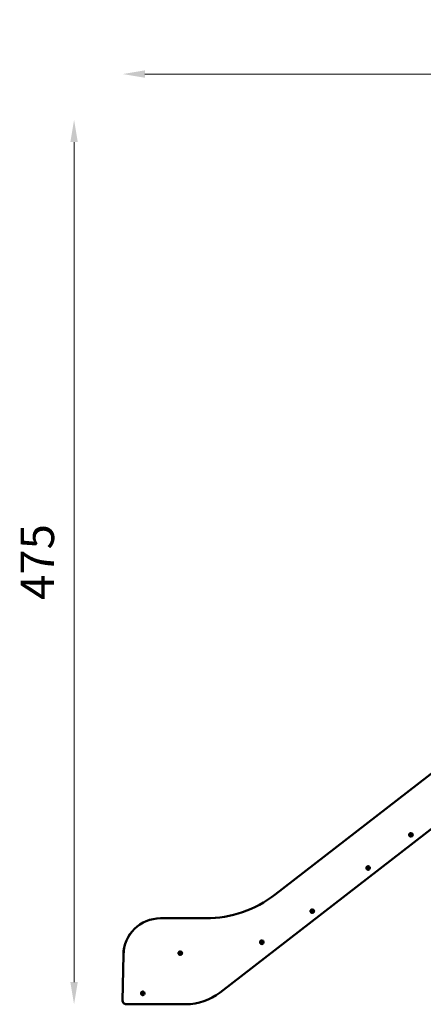
# Model space of a CAD drawing. Units: millimetres. Extents: x -3980 to 11599, y 0 to 24303.
# Drawn here: x 5431 to 7603, y 10845 to 16145 of the extents above; entities that cross this region are included whole.
import ezdxf

# ---------------------------------------------------------------- set-up
doc = ezdxf.new("R2010")
doc.units = ezdxf.units.MM
doc.layers.add('MD_Visible', color=7, linetype='Continuous', lineweight=50)
doc.styles.get("Standard").update_dxf_attribs({"font": 'GOTHIC.TTF'})
doc.dimstyles.new('ISO-25 (BySec)', dxfattribs={"dimtxt": 120, "dimasz": 60, "dimexe": 1.25, "dimexo": 0.625, "dimgap": 80, "dimtad": 1, "dimlfac": 0.1, "dimrnd": 5, "dimtxsty": 'Standard', "dimcen": 0, "dimse1": 1, "dimse2": 1, "dimclrd": 256, "dimclre": 256, "dimclrt": 256, "dimadec": 0, "dimazin": 0, "dimtfac": 1, "dimtmove": 1, "dimatfit": 3, "dimldrblk": 'DOTBLANK', "dimfxl": 1, "dimlwd": 5, "dimlwe": 5, "dimarcsym": 0})

# ---------------------------------------------------------------- blocks, each defined once
blk = doc.blocks.new('CustomObjectsInViewport6_0')
at = {"layer": 'MD_Visible', "extrusion": (0, 1, 0)}
for p, q in [((11029.4, 10831.2), (9613.1, 9733.5)), ((9613.1, 9733.5), (11029.4, 10831.2)), ((11029.7, 10831.2), (9613.4, 9733.5)), ((9613.4, 9733.5), (11029.7, 10831.2)), ((11085.6, 10577.2), (9316.1, 9205.8)), ((10341.3, 10052.8), (10341.3, 10052.8)), ((10341.6, 10057.1), (10341.6, 10057.1)), ((10343.4, 10056.4), (10343.4, 10056.4)), ((10343.4, 10053.4), (10343.4, 10053.4)), ((10345.2, 10052.7), (10345.2, 10052.7)), ((10345.5, 10056.9), (10345.5, 10056.9)), ((10111.1, 9874.3), (10111.1, 9874.3)), ((10111.2, 9878.6), (10111.2, 9878.6)), ((10113.1, 9877.9), (10113.1, 9877.9)), ((10113.1, 9874.9), (10113.1, 9874.9)), ((10115, 9874.2), (10115, 9874.2)), ((10115.2, 9878.5), (10115.2, 9878.5)), ((9812.7, 9646.3), (9812.7, 9646.3)), ((8996.2, 9605.7), (8996, 9605.7)), ((8996, 9605.7), (8996, 9605.7)), ((8996.2, 9605.7), (8996.3, 9605.7)), ((8996.3, 9605.7), (9239.7, 9605.7)), ((9812.8, 9645.1), (9812.8, 9645.1)), ((9812.8, 9642.1), (9812.8, 9642.1)), ((9812.8, 9641), (9812.8, 9641)), ((9538.9, 9474.7), (9538.9, 9474.7)), ((9539.2, 9479), (9539.2, 9479)), ((9541, 9478.2), (9541, 9478.2)), ((9541, 9475.2), (9541, 9475.2)), ((9542.8, 9474.5), (9542.8, 9474.5)), ((9543.2, 9478.7), (9543.2, 9478.7)), ((8796, 9409.1), (8791.7, 9163.3)), ((8791.7, 9163.3), (8796, 9409.1)), ((8796.3, 9409.1), (8792, 9163.3)), ((8792, 9163.3), (8796.3, 9409.1)), ((9099.8, 9419.4), (9099.8, 9419.4)), ((9100.7, 9415.2), (9100.7, 9415.2)), ((9102.2, 9419.1), (9102.2, 9419.1)), ((9102.2, 9416.1), (9102.2, 9416.1)), ((9103.7, 9419.9), (9103.7, 9419.9)), ((9104.6, 9415.7), (9104.6, 9415.7)), ((8897.9, 9203.1), (8897.9, 9203.1)), ((8899.6, 9199), (8899.6, 9199)), ((8900.7, 9203.1), (8900.7, 9203.1)), ((8900.7, 9200.1), (8900.7, 9200.1)), ((8901.7, 9204.1), (8901.7, 9204.1)), ((8903.4, 9200), (8903.4, 9200)), ((8811.7, 9142.9), (8811.7, 9142.9)), ((8811.7, 9142.9), (8812, 9142.9)), ((8812, 9142.9), (8812, 9142.9)), ((9132.3, 9142.9), (8812, 9142.9)), ((8866.1, 9142.9), (8877.9, 9142.7)), ((8866.3, 9142.9), (8878.1, 9142.7)), ((8877.9, 9142.7), (8878.1, 9142.7)), ((8878.1, 9142.7), (8878.1, 9142.9))]:
    blk.add_line(p, q, dxfattribs=at)
at = {"layer": 'MD_Visible', "extrusion": (2.2204e-16, -1.68703e-44, -1)}
for major_axis in [(0, 9.5), (0, 4.75)]:
    blk.add_ellipse((10343.4, 10054.9), major_axis=major_axis, ratio=1, start_param=-1.570796, end_param=4.712389, dxfattribs=at)
at = {"layer": 'MD_Visible', "extrusion": (2.2204e-16, 2.79822e-44, -1)}
for end_param in [5.669063, 3.140259]:
    blk.add_ellipse((10340.6, 10053.4), major_axis=(0, 0.7), ratio=1, start_param=2.794831, end_param=end_param, dxfattribs=at)
at = {"layer": 'MD_Visible', "extrusion": (2.2204e-16, 5.76941e-45, -1)}
blk.add_ellipse((10340.7, 10056.6), major_axis=(0, 0.7), ratio=1, start_param=3.842029, end_param=6.716261, dxfattribs=at)
at = {"layer": 'MD_Visible'}
for centre, major_axis, start_param, end_param in [((10339.4, 10055), (0, 1.3), 3.755715, 5.582749), ((10341.3, 10051.5), (0, 1.3), -1.480273, 0.346761), ((10341.3, 10051.5), (0, 1.3), 0, 0.346761), ((10341.6, 10058.4), (0, 1.3), 2.708517, 4.535551), ((10341.6, 10058.4), (0, 1.3), 2.708517, 3.141593), ((10345.2, 10051.4), (0, 1.3), 0, 1.393959), ((10345.2, 10051.4), (0, 1.3), -0.433076, 1.393959), ((10345.5, 10058.2), (0, 1.3), 1.661319, 3.141593), ((10345.5, 10058.2), (0, 1.3), 1.661319, 3.488354), ((10347.4, 10054.7), (0, 1.3), 0.614122, 2.441156), ((10347.4, 10054.7), (0, 1.3), 0.614122, 2.441156), ((10109.2, 9876.5), (0, 1.3), 3.781418, 5.608453), ((10111.1, 9873), (0, 1.3), -1.454569, 0.372465), ((10111.1, 9873), (0, 1.3), 0, 0.372465), ((10111.2, 9879.9), (0, 1.3), 2.734221, 4.561255), ((10111.2, 9879.9), (0, 1.3), 2.734221, 3.141593), ((10115, 9872.9), (0, 1.3), 0, 1.419663), ((10115, 9872.9), (0, 1.3), -0.407372, 1.419663), ((10115.2, 9879.8), (0, 1.3), 1.687023, 3.141593), ((10115.2, 9879.8), (0, 1.3), 1.687023, 3.514058), ((10117.1, 9876.3), (0, 1.3), 0.639826, 2.46686), ((10117.1, 9876.3), (0, 1.3), 0.639826, 2.46686), ((9239.4, 10215.7), (0, 610), 3.141593, 3.800913), ((9239.7, 10215.7), (0, 610), 3.141593, 3.800913), ((9812.7, 9647.6), (0, 1.3), 2.240443, 3.141593), ((9812.7, 9647.6), (0, 1.3), 2.240443, 4.067478), ((8996, 9405.7), (0, 200), 0, 1.553343), ((8996.3, 9405.7), (0, 200), 0, 1.553343), ((9809.3, 9645.6), (0, 1.3), 3.287641, 5.114675), ((9809.4, 9641.6), (0, 1.3), 4.334839, 6.161873), ((9812.8, 9639.7), (0, 1.3), 0, 0.925885), ((9812.8, 9639.7), (0, 1.3), -0.901149, 0.925885), ((9816.2, 9645.6), (0, 1.3), 1.193246, 3.02028), ((9816.2, 9645.6), (0, 1.3), 1.193246, 3.02028), ((9816.2, 9641.7), (0, 1.3), 0.146048, 1.973083), ((9816.2, 9641.7), (0, 1.3), 0.146048, 1.973083), ((9537.1, 9476.9), (0, 1.3), 3.745063, 5.572098), ((9538.9, 9473.4), (0, 1.3), -1.490924, 0.33611), ((9538.9, 9473.4), (0, 1.3), 0, 0.33611), ((9539.2, 9480.3), (0, 1.3), 2.697866, 4.5249), ((9539.2, 9480.3), (0, 1.3), 2.697866, 3.141593), ((9542.8, 9473.2), (0, 1.3), 0, 1.383308), ((9542.8, 9473.2), (0, 1.3), -0.443727, 1.383308), ((9543.2, 9480), (0, 1.3), 1.650668, 3.141593), ((9543.2, 9480), (0, 1.3), 1.650668, 3.477703), ((9545, 9476.5), (0, 1.3), 0.603471, 2.430505), ((9545, 9476.5), (0, 1.3), 0.603471, 2.430505), ((9098.3, 9417.1), (0, 1.3), 3.925693, 5.752727), ((9099.8, 9420.7), (0, 1.3), 2.878495, 4.70553), ((9099.8, 9420.7), (0, 1.3), 2.878495, 3.141593), ((9100.7, 9413.9), (0, 1.3), -1.310295, 0.51674), ((9100.7, 9413.9), (0, 1.3), 0, 0.51674), ((9103.7, 9421.2), (0, 1.3), 1.831298, 3.141593), ((9103.7, 9421.2), (0, 1.3), 1.831298, 3.658332), ((9104.6, 9414.4), (0, 1.3), -0.263097, 1.563937), ((9104.6, 9414.4), (0, 1.3), 0, 1.563937), ((9106.1, 9418.1), (0, 1.3), 0.7841, 2.611135), ((9106.1, 9418.1), (0, 1.3), 0.7841, 2.611135), ((8896.8, 9200.6), (0, 1.3), 4.053023, 5.880058), ((8897.9, 9204.4), (0, 1.3), 3.005826, 4.83286), ((8897.9, 9204.4), (0, 1.3), 3.005826, 3.141593), ((8899.6, 9197.7), (0, 1.3), -1.182964, 0.64407), ((8899.6, 9197.7), (0, 1.3), 0, 0.64407), ((8901.7, 9205.4), (0, 1.3), 1.958628, 3.141593), ((8901.7, 9205.4), (0, 1.3), 1.958628, 3.785663), ((8903.4, 9198.7), (0, 1.3), -0.135767, 1.691268), ((8903.4, 9198.7), (0, 1.3), 0, 1.691268), ((8904.5, 9202.5), (0, 1.3), 0.911431, 2.738465), ((8904.5, 9202.5), (0, 1.3), 0.911431, 2.738465), ((9132.3, 9442.9), (0, 300), 3.141593, 3.800913), ((8811.7, 9162.9), (0, 20), 1.553343, 3.141593), ((8812, 9162.9), (0, 20), 1.553343, 3.141593)]:
    blk.add_ellipse(centre, major_axis=major_axis, ratio=1, start_param=start_param, end_param=end_param, dxfattribs=at)
at = {"layer": 'MD_Visible', "extrusion": (2.2204e-16, -1.13746e-44, -1)}
blk.add_ellipse((10340.7, 10056.6), major_axis=(0, 0.7), ratio=1, start_param=0.001334, end_param=0.433076, dxfattribs=at)
at = {"layer": 'MD_Visible', "extrusion": (2.2204e-16, -4.72938e-45, -1)}
blk.add_ellipse((10343.4, 10054.9), major_axis=(0, 1.5), ratio=1, start_param=3.141593, end_param=6.283185, dxfattribs=at)
at = {"layer": 'MD_Visible', "extrusion": (2.2204e-16, 2.54533e-44, -1)}
blk.add_ellipse((10343.4, 10054.9), major_axis=(0, 1.5), ratio=1, start_param=-1.570796, end_param=4.712389, dxfattribs=at)
at = {"layer": 'MD_Visible', "extrusion": (2.2204e-16, 2.57926e-44, -1)}
for end_param in [4.621866, 3.140259]:
    blk.add_ellipse((10343.3, 10051.7), major_axis=(0, 0.7), ratio=1, start_param=1.747634, end_param=end_param, dxfattribs=at)
at = {"layer": 'MD_Visible', "extrusion": (2.2204e-16, -4.10427e-44, -1)}
blk.add_ellipse((10343.5, 10058), major_axis=(0, 0.7), ratio=1, start_param=-1.393959, end_param=1.480273, dxfattribs=at)
at = {"layer": 'MD_Visible', "extrusion": (2.2204e-16, 1.07944e-44, -1)}
blk.add_ellipse((10343.5, 10058), major_axis=(0, 0.7), ratio=1, start_param=0.001334, end_param=1.480273, dxfattribs=at)
at = {"layer": 'MD_Visible', "extrusion": (2.2204e-16, 3.76599e-45, -1)}
for end_param in [3.574668, 3.140259]:
    blk.add_ellipse((10346.1, 10053.2), major_axis=(0, 0.7), ratio=1, start_param=0.700436, end_param=end_param, dxfattribs=at)
at = {"layer": 'MD_Visible', "extrusion": (2.2204e-16, -4.32322e-44, -1)}
blk.add_ellipse((10346.2, 10056.3), major_axis=(0, 0.7), ratio=1, start_param=-0.346761, end_param=2.527471, dxfattribs=at)
at = {"layer": 'MD_Visible', "extrusion": (2.2204e-16, -2.54423e-44, -1)}
blk.add_ellipse((10346.2, 10056.3), major_axis=(0, 0.7), ratio=1, start_param=0.001334, end_param=2.527471, dxfattribs=at)
at = {"layer": 'MD_Visible', "extrusion": (2.2204e-16, -3.55579e-44, -1)}
for major_axis in [(0, 9.5), (0, 4.75)]:
    blk.add_ellipse((10113.1, 9876.4), major_axis=major_axis, ratio=1, start_param=-1.570796, end_param=4.712389, dxfattribs=at)
at = {"layer": 'MD_Visible', "extrusion": (2.2204e-16, 8.49537e-45, -1)}
blk.add_ellipse((10110.4, 9878), major_axis=(0, 0.7), ratio=1, start_param=3.816325, end_param=6.690557, dxfattribs=at)
at = {"layer": 'MD_Visible', "extrusion": (2.2204e-16, 7.23639e-45, -1)}
for end_param in [5.643359, 3.140259]:
    blk.add_ellipse((10110.3, 9874.9), major_axis=(0, 0.7), ratio=1, start_param=2.769128, end_param=end_param, dxfattribs=at)
at = {"layer": 'MD_Visible', "extrusion": (2.2204e-16, -1.05973e-44, -1)}
blk.add_ellipse((10110.4, 9878), major_axis=(0, 0.7), ratio=1, start_param=0.001334, end_param=0.407372, dxfattribs=at)
at = {"layer": 'MD_Visible', "extrusion": (2.2204e-16, 1.1911e-44, -1)}
blk.add_ellipse((10113.1, 9876.4), major_axis=(0, 1.5), ratio=1, start_param=3.141593, end_param=6.283185, dxfattribs=at)
at = {"layer": 'MD_Visible', "extrusion": (2.2204e-16, 2.92083e-44, -1)}
blk.add_ellipse((10113.1, 9876.4), major_axis=(0, 1.5), ratio=1, start_param=-1.570796, end_param=4.712389, dxfattribs=at)
at = {"layer": 'MD_Visible', "extrusion": (2.2204e-16, -1.48888e-44, -1)}
for end_param in [4.596162, 3.140259]:
    blk.add_ellipse((10113.1, 9873.2), major_axis=(0, 0.7), ratio=1, start_param=1.72193, end_param=end_param, dxfattribs=at)
at = {"layer": 'MD_Visible', "extrusion": (2.2204e-16, -1.61806e-44, -1)}
blk.add_ellipse((10113.2, 9879.6), major_axis=(0, 0.7), ratio=1, start_param=-1.419663, end_param=1.454569, dxfattribs=at)
at = {"layer": 'MD_Visible', "extrusion": (2.2204e-16, -1.22022e-43, -1)}
blk.add_ellipse((10113.2, 9879.6), major_axis=(0, 0.7), ratio=1, start_param=0.001334, end_param=1.454569, dxfattribs=at)
at = {"layer": 'MD_Visible', "extrusion": (2.2204e-16, -1.38816e-44, -1)}
for end_param in [3.548964, 3.140259]:
    blk.add_ellipse((10115.8, 9874.8), major_axis=(0, 0.7), ratio=1, start_param=0.674732, end_param=end_param, dxfattribs=at)
at = {"layer": 'MD_Visible', "extrusion": (2.2204e-16, 2.94273e-44, -1)}
blk.add_ellipse((10115.9, 9877.9), major_axis=(0, 0.7), ratio=1, start_param=-0.372465, end_param=2.501767, dxfattribs=at)
at = {"layer": 'MD_Visible', "extrusion": (2.2204e-16, 8.04542e-44, -1)}
blk.add_ellipse((10115.9, 9877.9), major_axis=(0, 0.7), ratio=1, start_param=0.001334, end_param=2.501767, dxfattribs=at)
at = {"layer": 'MD_Visible', "extrusion": (2.2204e-16, -1.39254e-44, -1)}
blk.add_ellipse((9239.4, 10215.7), major_axis=(0, 610), ratio=1, start_param=2.482273, end_param=3.141593, dxfattribs=at)
at = {"layer": 'MD_Visible', "extrusion": (2.2204e-16, -1.28635e-44, -1)}
blk.add_ellipse((9239.7, 10215.7), major_axis=(0, 610), ratio=1, start_param=2.482273, end_param=3.141593, dxfattribs=at)
at = {"layer": 'MD_Visible', "extrusion": (2.2204e-16, -1.09476e-47, -1)}
for major_axis in [(0, 9.5), (0, 4.75)]:
    blk.add_ellipse((9812.8, 9643.6), major_axis=major_axis, ratio=1, start_param=-1.570796, end_param=4.712389, dxfattribs=at)
at = {"layer": 'MD_Visible', "extrusion": (2.2204e-16, 1.08272e-44, -1)}
blk.add_ellipse((9811.1, 9646.3), major_axis=(0, 0.7), ratio=1, start_param=4.310103, end_param=7.184335, dxfattribs=at)
at = {"layer": 'MD_Visible', "extrusion": (2.2204e-16, 4.44474e-44, -1)}
blk.add_ellipse((9811.1, 9646.3), major_axis=(0, 0.7), ratio=1, start_param=0.001334, end_param=0.901149, dxfattribs=at)
at = {"layer": 'MD_Visible', "extrusion": (2.2204e-16, 1.22723e-44, -1)}
blk.add_ellipse((9814.3, 9646.4), major_axis=(0, 0.7), ratio=1, start_param=-0.925885, end_param=1.948347, dxfattribs=at)
at = {"layer": 'MD_Visible', "extrusion": (2.2204e-16, 1.05316e-44, -1)}
blk.add_ellipse((9814.3, 9646.4), major_axis=(0, 0.7), ratio=1, start_param=0.001334, end_param=1.948347, dxfattribs=at)
at = {"layer": 'MD_Visible', "extrusion": (2.2204e-16, -5.26801e-44, -1)}
blk.add_ellipse((8996, 9405.7), major_axis=(0, 200), ratio=1, start_param=-1.553343, end_param=0, dxfattribs=at)
at = {"layer": 'MD_Visible', "extrusion": (2.2204e-16, -6.21826e-44, -1)}
blk.add_ellipse((8996.2, 9405.7), major_axis=(0, 200), ratio=1, start_param=-1.553343, end_param=0, dxfattribs=at)
at = {"layer": 'MD_Visible', "extrusion": (2.2204e-16, 1.30934e-44, -1)}
blk.add_ellipse((9809.6, 9643.6), major_axis=(0, 0.7), ratio=1, start_param=3.262905, end_param=6.137137, dxfattribs=at)
at = {"layer": 'MD_Visible', "extrusion": (2.2204e-16, -8.06841e-45, -1)}
for end_param in [5.089939, 3.140259]:
    blk.add_ellipse((9811.2, 9640.9), major_axis=(0, 0.7), ratio=1, start_param=2.215707, end_param=end_param, dxfattribs=at)
at = {"layer": 'MD_Visible', "extrusion": (2.2204e-16, -9.48066e-45, -1)}
blk.add_ellipse((9812.8, 9643.6), major_axis=(0, 1.5), ratio=1, start_param=3.141593, end_param=6.283185, dxfattribs=at)
at = {"layer": 'MD_Visible', "extrusion": (2.2204e-16, 2.11618e-44, -1)}
blk.add_ellipse((9812.8, 9643.6), major_axis=(0, 1.5), ratio=1, start_param=-1.570796, end_param=4.712389, dxfattribs=at)
at = {"layer": 'MD_Visible', "extrusion": (2.2204e-16, -8.26547e-45, -1)}
for end_param in [4.042742, 3.140259]:
    blk.add_ellipse((9814.4, 9640.9), major_axis=(0, 0.7), ratio=1, start_param=1.16851, end_param=end_param, dxfattribs=at)
at = {"layer": 'MD_Visible', "extrusion": (2.2204e-16, -7.69619e-45, -1)}
blk.add_ellipse((9815.9, 9643.7), major_axis=(0, 0.7), ratio=1, start_param=0.121312, end_param=2.995544, dxfattribs=at)
blk.add_ellipse((9815.9, 9643.7), major_axis=(0, 0.7), ratio=1, start_param=0.121312, end_param=2.995544, dxfattribs=at)
at = {"layer": 'MD_Visible', "extrusion": (2.2204e-16, -3.26459e-44, -1)}
for major_axis in [(0, 9.5), (0, 4.75)]:
    blk.add_ellipse((9541, 9476.7), major_axis=major_axis, ratio=1, start_param=-1.570796, end_param=4.712389, dxfattribs=at)
at = {"layer": 'MD_Visible', "extrusion": (2.2204e-16, -1.12542e-44, -1)}
for end_param in [5.679715, 3.140259]:
    blk.add_ellipse((9538.2, 9475.3), major_axis=(0, 0.7), ratio=1, start_param=2.805483, end_param=end_param, dxfattribs=at)
at = {"layer": 'MD_Visible', "extrusion": (2.2204e-16, 1.22176e-44, -1)}
blk.add_ellipse((9538.4, 9478.5), major_axis=(0, 0.7), ratio=1, start_param=3.85268, end_param=6.726912, dxfattribs=at)
at = {"layer": 'MD_Visible', "extrusion": (2.2204e-16, 1.77899e-44, -1)}
blk.add_ellipse((9538.4, 9478.5), major_axis=(0, 0.7), ratio=1, start_param=0.001334, end_param=0.443727, dxfattribs=at)
at = {"layer": 'MD_Visible', "extrusion": (2.2204e-16, -1.43852e-44, -1)}
blk.add_ellipse((9541, 9476.7), major_axis=(0, 1.5), ratio=1, start_param=3.141593, end_param=6.283185, dxfattribs=at)
at = {"layer": 'MD_Visible', "extrusion": (2.2204e-16, 9.67772e-45, -1)}
blk.add_ellipse((9541, 9476.7), major_axis=(0, 1.5), ratio=1, start_param=-1.570796, end_param=4.712389, dxfattribs=at)
at = {"layer": 'MD_Visible', "extrusion": (2.2204e-16, -1.16373e-44, -1)}
for end_param in [4.632517, 3.140259]:
    blk.add_ellipse((9540.9, 9473.6), major_axis=(0, 0.7), ratio=1, start_param=1.758285, end_param=end_param, dxfattribs=at)
at = {"layer": 'MD_Visible', "extrusion": (2.2204e-16, 1.0663e-44, -1)}
blk.add_ellipse((9541.2, 9479.9), major_axis=(0, 0.7), ratio=1, start_param=-1.383308, end_param=1.490924, dxfattribs=at)
at = {"layer": 'MD_Visible', "extrusion": (2.2204e-16, -1.41663e-44, -1)}
blk.add_ellipse((9541.2, 9479.9), major_axis=(0, 0.7), ratio=1, start_param=0.001334, end_param=1.490924, dxfattribs=at)
at = {"layer": 'MD_Visible', "extrusion": (2.2204e-16, 8.06841e-45, -1)}
for end_param in [3.58532, 3.140259]:
    blk.add_ellipse((9543.7, 9475), major_axis=(0, 0.7), ratio=1, start_param=0.711088, end_param=end_param, dxfattribs=at)
at = {"layer": 'MD_Visible', "extrusion": (2.2204e-16, 8.88949e-45, -1)}
blk.add_ellipse((9543.8, 9478.2), major_axis=(0, 0.7), ratio=1, start_param=-0.33611, end_param=2.538122, dxfattribs=at)
at = {"layer": 'MD_Visible', "extrusion": (2.2204e-16, -1.09914e-44, -1)}
blk.add_ellipse((9543.8, 9478.2), major_axis=(0, 0.7), ratio=1, start_param=0.001334, end_param=2.538122, dxfattribs=at)
at = {"layer": 'MD_Visible', "extrusion": (2.2204e-16, 1.57537e-44, -1)}
for major_axis in [(0, 9.5), (0, 4.75)]:
    blk.add_ellipse((9102.2, 9417.6), major_axis=major_axis, ratio=1, start_param=-1.570796, end_param=4.712389, dxfattribs=at)
at = {"layer": 'MD_Visible', "extrusion": (2.2204e-16, 5.80663e-44, -1)}
blk.add_ellipse((9099.3, 9418.8), major_axis=(0, 0.7), ratio=1, start_param=3.672051, end_param=6.546282, dxfattribs=at)
at = {"layer": 'MD_Visible', "extrusion": (2.2204e-16, -5.11474e-44, -1)}
for end_param in [5.499085, 3.140259]:
    blk.add_ellipse((9099.7, 9415.7), major_axis=(0, 0.7), ratio=1, start_param=2.624853, end_param=end_param, dxfattribs=at)
at = {"layer": 'MD_Visible', "extrusion": (2.2204e-16, -3.22299e-44, -1)}
blk.add_ellipse((9099.3, 9418.8), major_axis=(0, 0.7), ratio=1, start_param=0.001334, end_param=0.263097, dxfattribs=at)
at = {"layer": 'MD_Visible', "extrusion": (2.2204e-16, 5.47382e-45, -1)}
blk.add_ellipse((9102.2, 9417.6), major_axis=(0, 1.5), ratio=1, start_param=3.141593, end_param=6.283185, dxfattribs=at)
at = {"layer": 'MD_Visible', "extrusion": (2.2204e-16, -2.91207e-44, -1)}
blk.add_ellipse((9102.2, 9417.6), major_axis=(0, 1.5), ratio=1, start_param=-1.570796, end_param=4.712389, dxfattribs=at)
at = {"layer": 'MD_Visible', "extrusion": (2.2204e-16, 8.81285e-45, -1)}
blk.add_ellipse((9101.8, 9420.7), major_axis=(0, 0.7), ratio=1, start_param=-1.563937, end_param=1.310295, dxfattribs=at)
at = {"layer": 'MD_Visible', "extrusion": (2.2204e-16, 7.11597e-46, -1)}
blk.add_ellipse((9101.8, 9420.7), major_axis=(0, 0.7), ratio=1, start_param=0.001334, end_param=1.310295, dxfattribs=at)
at = {"layer": 'MD_Visible', "extrusion": (2.2204e-16, 1.29292e-44, -1)}
for centre, start_param, end_param in [((9102.6, 9414.4), 1.577655, 4.451887), ((9102.6, 9414.4), 1.577655, 3.140259), ((8897.6, 9202.4), 0.001334, 0.135767)]:
    blk.add_ellipse(centre, major_axis=(0, 0.7), ratio=1, start_param=start_param, end_param=end_param, dxfattribs=at)
at = {"layer": 'MD_Visible', "extrusion": (2.2204e-16, -7.54293e-45, -1)}
blk.add_ellipse((9104.7, 9419.5), major_axis=(0, 0.7), ratio=1, start_param=-0.51674, end_param=2.357492, dxfattribs=at)
at = {"layer": 'MD_Visible', "extrusion": (2.2204e-16, -5.51761e-45, -1)}
blk.add_ellipse((9104.7, 9419.5), major_axis=(0, 0.7), ratio=1, start_param=0.001334, end_param=2.357492, dxfattribs=at)
at = {"layer": 'MD_Visible', "extrusion": (2.2204e-16, 1.24037e-44, -1)}
for end_param in [3.40469, 3.140259]:
    blk.add_ellipse((9105.1, 9416.4), major_axis=(0, 0.7), ratio=1, start_param=0.530458, end_param=end_param, dxfattribs=at)
at = {"layer": 'MD_Visible', "extrusion": (2.2204e-16, 3.41567e-45, -1)}
for major_axis in [(0, 9.5), (0, 4.75)]:
    blk.add_ellipse((8900.7, 9201.6), major_axis=major_axis, ratio=1, start_param=-1.570796, end_param=4.712389, dxfattribs=at)
at = {"layer": 'MD_Visible', "extrusion": (2.2204e-16, 4.68231e-44, -1)}
blk.add_ellipse((8897.6, 9202.4), major_axis=(0, 0.7), ratio=1, start_param=3.54472, end_param=6.418952, dxfattribs=at)
at = {"layer": 'MD_Visible', "extrusion": (2.2204e-16, -1.78228e-44, -1)}
for end_param in [5.371755, 3.140259]:
    blk.add_ellipse((8898.4, 9199.3), major_axis=(0, 0.7), ratio=1, start_param=2.497523, end_param=end_param, dxfattribs=at)
at = {"layer": 'MD_Visible', "extrusion": (2.2204e-16, 1.90489e-45, -1)}
blk.add_ellipse((8899.9, 9204.6), major_axis=(0, 0.7), ratio=1, start_param=4.591918, end_param=7.46615, dxfattribs=at)
at = {"layer": 'MD_Visible', "extrusion": (2.2204e-16, 4.1601e-45, -1)}
blk.add_ellipse((8900.7, 9201.6), major_axis=(0, 1.5), ratio=1, start_param=3.141593, end_param=6.283185, dxfattribs=at)
at = {"layer": 'MD_Visible', "extrusion": (2.2204e-16, 2.45994e-44, -1)}
for centre, major_axis, start_param, end_param in [((8900.7, 9201.6), (0, 1.5), -1.570796, 4.712389), ((8903.7, 9200.7), (0, 0.7), 0.403127, 3.277359), ((8903.7, 9200.7), (0, 0.7), 0.403127, 3.140259)]:
    blk.add_ellipse(centre, major_axis=major_axis, ratio=1, start_param=start_param, end_param=end_param, dxfattribs=at)
at = {"layer": 'MD_Visible', "extrusion": (2.2204e-16, 3.94115e-45, -1)}
blk.add_ellipse((8899.9, 9204.6), major_axis=(0, 0.7), ratio=1, start_param=0.001334, end_param=1.182964, dxfattribs=at)
at = {"layer": 'MD_Visible', "extrusion": (2.2204e-16, 2.91207e-45, -1)}
for centre, end_param in [((8901.5, 9198.5), 4.324557), ((8901.4, 9198.5), 3.140259)]:
    blk.add_ellipse(centre, major_axis=(0, 0.7), ratio=1, start_param=1.450325, end_param=end_param, dxfattribs=at)
at = {"layer": 'MD_Visible', "extrusion": (2.2204e-16, -1.98152e-44, -1)}
blk.add_ellipse((8902.9, 9203.8), major_axis=(0, 0.7), ratio=1, start_param=-0.64407, end_param=2.230162, dxfattribs=at)
at = {"layer": 'MD_Visible', "extrusion": (2.2204e-16, 1.6093e-45, -1)}
blk.add_ellipse((8902.9, 9203.8), major_axis=(0, 0.7), ratio=1, start_param=0.001334, end_param=2.230162, dxfattribs=at)
at = {"layer": 'MD_Visible', "extrusion": (2.2204e-16, -1.49216e-44, -1)}
blk.add_ellipse((8811.7, 9162.9), major_axis=(0, 20), ratio=1, start_param=3.141593, end_param=4.729842, dxfattribs=at)
at = {"layer": 'MD_Visible', "extrusion": (2.2204e-16, -2.96681e-45, -1)}
blk.add_ellipse((8812, 9162.9), major_axis=(0, 20), ratio=1, start_param=3.141593, end_param=4.729842, dxfattribs=at)
at = {"layer": 'MD_Visible'}
for points, knots in [([(10343.4, 10045.4), (10342.4, 10045.4), (10341.4, 10045.5), (10339.5, 10046.2), (10338.5, 10046.6), (10336.9, 10047.9), (10336.2, 10048.6), (10335, 10050.3), (10334.6, 10051.2), (10334, 10053.1), (10333.9, 10054.1), (10333.9, 10056.2), (10334.1, 10057.2), (10334.8, 10059.1), (10335.3, 10060), (10336.6, 10061.6), (10337.3, 10062.3), (10339, 10063.4), (10340, 10063.8), (10341.7, 10064.3), (10342.6, 10064.4), (10343.4, 10064.4)], [3.098435, 3.098435, 3.098435, 3.098435, 3.418435, 3.418435, 3.738435, 3.738435, 4.058435, 4.058435, 4.378435, 4.378435, 4.698435, 4.698435, 5.018435, 5.018435, 5.338435, 5.338435, 5.658435, 5.658435, 5.978435, 5.978435, 6.240028, 6.240028, 6.240028, 6.240028]), ([(10113.1, 9866.9), (10112.1, 9866.9), (10111.1, 9867.1), (10109.2, 9867.7), (10108.3, 9868.2), (10106.6, 9869.4), (10105.9, 9870.1), (10104.7, 9871.8), (10104.3, 9872.7), (10103.7, 9874.6), (10103.6, 9875.7), (10103.6, 9877.7), (10103.8, 9878.7), (10104.5, 9880.6), (10105, 9881.5), (10106.3, 9883.1), (10107, 9883.8), (10108.7, 9884.9), (10109.7, 9885.3), (10111.5, 9885.8), (10112.3, 9885.9), (10113.1, 9885.9)], [3.124139, 3.124139, 3.124139, 3.124139, 3.444139, 3.444139, 3.764139, 3.764139, 4.084139, 4.084139, 4.404139, 4.404139, 4.724139, 4.724139, 5.044139, 5.044139, 5.364139, 5.364139, 5.684139, 5.684139, 6.004139, 6.004139, 6.265732, 6.265732, 6.265732, 6.265732]), ([(9812.8, 9634.1), (9811.7, 9634.1), (9810.7, 9634.3), (9808.8, 9634.9), (9807.9, 9635.4), (9806.3, 9636.6), (9805.6, 9637.3), (9804.4, 9639), (9803.9, 9639.9), (9803.4, 9641.9), (9803.2, 9642.9), (9803.3, 9644.9), (9803.5, 9645.9), (9804.2, 9647.8), (9804.7, 9648.7), (9805.9, 9650.3), (9806.7, 9651), (9808.4, 9652.1), (9809.3, 9652.5), (9811.1, 9653), (9811.9, 9653.1), (9812.8, 9653.1)], [4.724757, 4.724757, 4.724757, 4.724757, 5.044757, 5.044757, 5.364757, 5.364757, 5.684757, 5.684757, 6.004757, 6.004757, 6.324757, 6.324757, 6.644757, 6.644757, 6.964757, 6.964757, 7.284757, 7.284757, 7.604757, 7.604757, 7.86635, 7.86635, 7.86635, 7.86635]), ([(9541, 9467.2), (9540, 9467.2), (9539, 9467.4), (9537.1, 9468), (9536.2, 9468.5), (9534.5, 9469.7), (9533.8, 9470.4), (9532.7, 9472.1), (9532.2, 9473), (9531.6, 9475), (9531.5, 9476), (9531.6, 9478), (9531.8, 9479), (9532.4, 9480.9), (9532.9, 9481.8), (9534.2, 9483.4), (9535, 9484.1), (9536.7, 9485.2), (9537.6, 9485.6), (9539.4, 9486.1), (9540.2, 9486.2), (9541, 9486.2)], [6.229377, 6.229377, 6.229377, 6.229377, 6.549377, 6.549377, 6.869377, 6.869377, 7.189377, 7.189377, 7.509377, 7.509377, 7.829377, 7.829377, 8.149377, 8.149377, 8.469377, 8.469377, 8.789377, 8.789377, 9.109377, 9.109377, 9.370969, 9.370969, 9.370969, 9.370969]), ([(9102.2, 9408.1), (9101.2, 9408.1), (9100.2, 9408.2), (9098.3, 9408.9), (9097.3, 9409.4), (9095.7, 9410.6), (9095, 9411.3), (9093.8, 9413), (9093.4, 9413.9), (9092.8, 9415.8), (9092.7, 9416.8), (9092.7, 9418.9), (9092.9, 9419.9), (9093.6, 9421.8), (9094.1, 9422.7), (9095.4, 9424.3), (9096.1, 9425), (9097.8, 9426.1), (9098.8, 9426.5), (9100.5, 9427), (9101.4, 9427.1), (9102.2, 9427.1)], [5.362809, 5.362809, 5.362809, 5.362809, 5.682809, 5.682809, 6.002809, 6.002809, 6.322809, 6.322809, 6.642809, 6.642809, 6.962809, 6.962809, 7.282809, 7.282809, 7.602809, 7.602809, 7.922809, 7.922809, 8.242809, 8.242809, 8.504402, 8.504402, 8.504402, 8.504402]), ([(8900.7, 9192.1), (8899.6, 9192.1), (8898.6, 9192.2), (8896.7, 9192.9), (8895.8, 9193.3), (8894.2, 9194.5), (8893.5, 9195.3), (8892.3, 9196.9), (8891.8, 9197.9), (8891.3, 9199.8), (8891.1, 9200.8), (8891.2, 9202.8), (8891.4, 9203.8), (8892.1, 9205.8), (8892.6, 9206.6), (8893.8, 9208.2), (8894.6, 9208.9), (8896.3, 9210), (8897.2, 9210.5), (8899, 9210.9), (8899.8, 9211.1), (8900.7, 9211.1)], [5.490139, 5.490139, 5.490139, 5.490139, 5.810139, 5.810139, 6.130139, 6.130139, 6.450139, 6.450139, 6.770139, 6.770139, 7.090139, 7.090139, 7.410139, 7.410139, 7.730139, 7.730139, 8.050139, 8.050139, 8.370139, 8.370139, 8.631732, 8.631732, 8.631732, 8.631732])]:
    blk.add_open_spline(points, degree=3, knots=knots, dxfattribs=at)
blk = doc.blocks.new('*D19')
at = {"lineweight": 5, "transparency": 16777216}
blk.add_line((6104.8, 15852.3), (11102.4, 15852.3), dxfattribs=at)
at = {"transparency": 16777216}
for points in [[(6104.8, 15872.3), (6104.8, 15832.3), (5984.8, 15852.3)], [(11102.4, 15872.3), (11102.4, 15832.3), (11222.4, 15852.3)]]:
    blk.add_solid(points, dxfattribs=at)
at = {"layer": 'Defpoints', "color": 0, "transparency": 16777216}
for p in [(11222.4, 15852.3), (11222.4, 12543.2), (5984.8, 10865.5)]:
    blk.add_point(p, dxfattribs=at)
at = {"transparency": 16777216, "insert": (8603.6, 16026.8), "char_height": 180, "attachment_point": 5}
blk.add_mtext('525', dxfattribs=at)
blk = doc.blocks.new('_DotBlank')
at = {"color": 0, "linetype": 'ByBlock', "lineweight": -2}
blk.add_line((-0.5, 0), (-1, 0), dxfattribs=at)
blk.add_circle((0, 0), 0.5, dxfattribs=at)
blk = doc.blocks.new('*D21')
at = {"lineweight": 5, "transparency": 16777216}
blk.add_line((5723.7, 10964.8), (5723.7, 15486.1), dxfattribs=at)
at = {"transparency": 16777216}
for points in [[(5703.7, 15486.1), (5743.7, 15486.1), (5723.7, 15606.1)], [(5703.7, 10964.8), (5743.7, 10964.8), (5723.7, 10844.8)]]:
    blk.add_solid(points, dxfattribs=at)
at = {"layer": 'Defpoints', "color": 0, "transparency": 16777216}
for p in [(5723.7, 15606.1), (9053.9, 15606.1), (8479, 10844.8)]:
    blk.add_point(p, dxfattribs=at)
at = {"transparency": 16777216, "insert": (5549.2, 13225.4), "char_height": 180, "attachment_point": 5, "rotation": 90}
blk.add_mtext('475', dxfattribs=at)

msp = doc.modelspace()

# ---------------------------------------------------------------- block references
at = {"layer": 'MD_Visible'}
msp.add_blockref('CustomObjectsInViewport6_0', (-2806.912, 1702.206), dxfattribs=at)

# ---------------------------------------------------------------- dimensions: what is measured, and where the dimension line sits
dim = msp.add_linear_dim(base=(11222.438, 15852.261), p1=(5984.806, 10865.475), p2=(11222.438, 12543.184), dimstyle='ISO-25 (BySec)', override={"dimtxt": 180, "dimasz": 120})
dim.commit()
dim.dimension.update_dxf_attribs({"geometry": '*D19', "text_midpoint": (8603.622, 16026.789)})
dim = msp.add_linear_dim(base=(5723.702, 15606.062), p1=(8478.982, 10844.783), p2=(9053.928, 15606.062), angle=90, dimstyle='ISO-25 (BySec)', override={"dimtxt": 180, "dimasz": 120})
dim.commit()
dim.dimension.update_dxf_attribs({"geometry": '*D21', "text_midpoint": (5549.175, 13225.422)})

doc.saveas('drawing.dxf')
